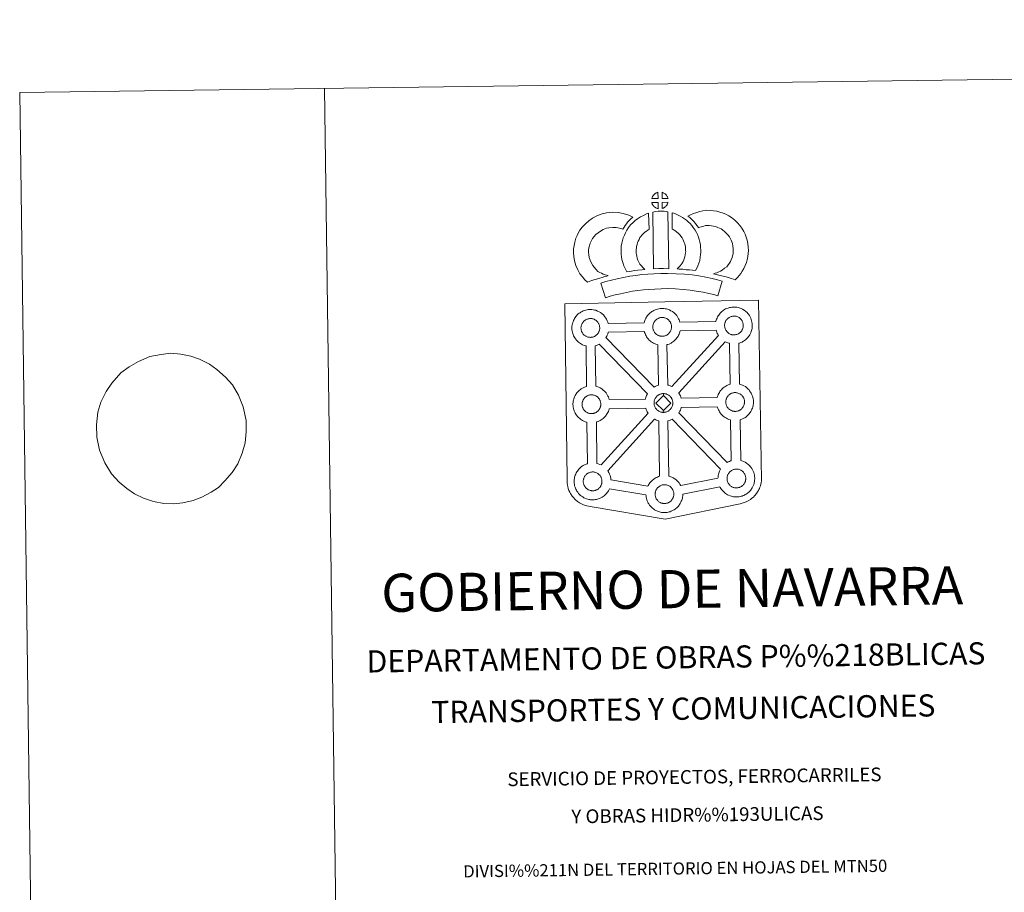
# Model space of a CAD drawing. Units: metres. Extents: x 588890 to 593385, y 4774886 to 4777915.
# Drawn here: x 588890 to 589697, y 4777200 to 4777915 of the extents above; entities that cross this region are included whole.
import ezdxf
from ezdxf.enums import TextEntityAlignment as Align

# ---------------------------------------------------------------- set-up
doc = ezdxf.new("R2010")
doc.units = ezdxf.units.M
doc.header["$MEASUREMENT"] = 0
doc.layers.add('Nivel 63', color=7, linetype='Continuous', lineweight=0)
doc.styles.add('Style-arial', font='arial.shx', dxfattribs={"bigfont": 'arialbig.shx'})

msp = doc.modelspace()

# ---------------------------------------------------------------- linework, layer by layer
at = {"layer": 'Nivel 63', "color": 7, "linetype": 'Continuous', "lineweight": 0}
msp.add_line((589140.3, 4777859.06), (589180.12, 4774889.34), dxfattribs=at)
at = {"layer": 'Nivel 63', "color": 250, "linetype": 'Continuous', "lineweight": 0}
msp.add_line((588979.99, 4777631.05), (588973.34, 4777626.03), dxfattribs=at)
at = {"layer": 'Nivel 63', "color": 7, "linetype": 'Continuous', "lineweight": 13, "flags": 128}
for points in [[(589413.66, 4777769.01), (589408.38, 4777768.87), (589408.56, 4777769.34), (589408.68, 4777769.75), (589408.85, 4777770.16), (589409.04, 4777770.55), (589409.26, 4777770.93), (589409.5, 4777771.29), (589409.74, 4777771.64), (589410.04, 4777772), (589410.32, 4777772.3), (589410.61, 4777772.58), (589410.91, 4777772.81), (589411.26, 4777773.05), (589411.62, 4777773.28), (589412.08, 4777773.54), (589412.47, 4777773.72), (589412.98, 4777773.9), (589413.46, 4777774.05), (589413.52, 4777774.06)], [(589421.73, 4777769), (589416.95, 4777769.07), (589416.83, 4777774.12), (589417.84, 4777773.69), (589418.4, 4777773.41), (589418.98, 4777773.07), (589419.5, 4777772.67), (589419.9, 4777772.31), (589420.23, 4777771.92), (589420.51, 4777771.57), (589420.86, 4777771.11), (589421.07, 4777770.74), (589421.22, 4777770.43), (589421.37, 4777770.08), (589421.57, 4777769.58), (589421.69, 4777769.15)], [(589413.77, 4777760.59), (589413.54, 4777760.62), (589413.17, 4777760.71), (589412.72, 4777760.85), (589412.17, 4777761.07), (589411.76, 4777761.28), (589411.35, 4777761.52), (589410.92, 4777761.82), (589410.58, 4777762.09), (589410.24, 4777762.41), (589409.83, 4777762.83), (589409.44, 4777763.33), (589409.23, 4777763.64), (589409.05, 4777763.97), (589408.82, 4777764.41), (589408.63, 4777764.86), (589408.49, 4777765.24), (589408.4, 4777765.71), (589413.65, 4777765.75)], [(589416.97, 4777760.67), (589416.91, 4777765.81), (589421.69, 4777765.99), (589421.66, 4777765.89), (589421.57, 4777765.42), (589421.46, 4777765.1), (589421.29, 4777764.67), (589421.12, 4777764.28), (589420.91, 4777763.88), (589420.67, 4777763.54), (589420.45, 4777763.21), (589420.18, 4777762.87), (589419.84, 4777762.51), (589419.53, 4777762.2), (589419.23, 4777761.94), (589418.94, 4777761.7), (589418.65, 4777761.51), (589418.33, 4777761.34), (589418, 4777761.16), (589417.6, 4777760.97)], [(589364.34, 4777709.21), (589365.92, 4777708.31), (589367.32, 4777707.67), (589368.64, 4777707.03), (589370.28, 4777706.37), (589372.79, 4777705.76), (589371.59, 4777705.39), (589370, 4777704.98), (589367.83, 4777704.27), (589365.83, 4777703.7), (589363.05, 4777702.84), (589360.84, 4777702.21), (589358.44, 4777701.38), (589355.61, 4777700.4), (589353.67, 4777702.33), (589351.54, 4777704.78), (589349.56, 4777707.35), (589347.92, 4777710.39), (589346.27, 4777713.94), (589345.06, 4777717.76), (589344.44, 4777721.4), (589344.19, 4777724.46), (589344.27, 4777727.59), (589344.69, 4777730.53), (589345.25, 4777733.27), (589346.2, 4777736.56), (589347.18, 4777738.77), (589348.43, 4777741.16), (589349.49, 4777743.01), (589351.34, 4777745.51), (589354, 4777748.33), (589356.71, 4777750.74), (589359.87, 4777752.9), (589363.49, 4777754.83), (589367.73, 4777756.42), (589371.41, 4777757.28), (589376.34, 4777757.67), (589380.77, 4777757.5), (589385.08, 4777756.65), (589389.6, 4777755.3), (589392.82, 4777753.72), (589391.24, 4777752.31), (589389.72, 4777750.73), (589388.65, 4777749.57), (589387.62, 4777748.2), (589386.58, 4777746.93), (589385.66, 4777745.49), (589384.7, 4777743.82), (589382.08, 4777744.61), (589379.31, 4777745.15), (589376.61, 4777745.26), (589373.3, 4777744.99), (589371.32, 4777744.54), (589368.63, 4777743.52), (589366.29, 4777742.27), (589364.35, 4777740.94), (589362.65, 4777739.43), (589360.87, 4777737.56), (589359.88, 4777736.19), (589359.3, 4777735.19), (589358.36, 4777733.39), (589357.88, 4777732.3), (589357.29, 4777730.29), (589356.91, 4777728.42), (589356.64, 4777726.58), (589356.6, 4777724.81), (589356.76, 4777722.96), (589357.14, 4777720.68), (589357.85, 4777718.43), (589359.01, 4777715.95), (589360, 4777714.11), (589361.14, 4777712.63), (589362.72, 4777710.82)], [(589398.76, 4777715.1), (589400, 4777713.69), (589401.18, 4777712.39), (589402.8, 4777710.83), (589400.15, 4777710.57), (589397.12, 4777710.2), (589394.4, 4777709.86), (589391.93, 4777709.44), (589389.89, 4777709.19), (589387.98, 4777708.95), (589387.46, 4777709.88), (589386.65, 4777711.53), (589385.56, 4777713.83), (589384.63, 4777716.45), (589384, 4777718.89), (589383.55, 4777721.25), (589383.32, 4777723.29), (589383.21, 4777725.4), (589383.27, 4777727.9), (589383.47, 4777729.95), (589383.82, 4777732.29), (589384.43, 4777734.54), (589385.1, 4777736.84), (589385.94, 4777738.94), (589386.8, 4777740.77), (589387.95, 4777743.13), (589389.41, 4777745.27), (589391.06, 4777747.27), (589393.05, 4777749.27), (589394.89, 4777750.96), (589396.85, 4777752.38), (589399.18, 4777754.02), (589401.61, 4777755.17), (589404.04, 4777756.37), (589405.85, 4777756.86), (589406.23, 4777743.64), (589405.46, 4777743.27), (589404.06, 4777742.28), (589402.72, 4777741.32), (589401.63, 4777740.33), (589400.27, 4777738.95), (589399.35, 4777737.83), (589398.69, 4777736.88), (589397.97, 4777735.4), (589397.31, 4777734), (589396.83, 4777732.8), (589396.36, 4777731.17), (589395.97, 4777729.75), (589395.78, 4777728.44), (589395.66, 4777727.16), (589395.62, 4777725.57), (589395.69, 4777724.28), (589395.82, 4777723.12), (589396.1, 4777721.61), (589396.49, 4777720.07), (589397.03, 4777718.57), (589397.81, 4777716.92), (589398.4, 4777715.71)], [(589409.17, 4777757.86), (589410.51, 4777758.17), (589411.87, 4777758.4), (589413.68, 4777758.57), (589415.1, 4777758.63), (589416.73, 4777758.63), (589418.5, 4777758.52), (589420.25, 4777758.32), (589421.62, 4777758.03), (589422.32, 4777711.45), (589417.96, 4777711.51), (589414.2, 4777711.49), (589409.96, 4777711.32)], [(589444.22, 4777710.07), (589441.67, 4777710.16), (589439.33, 4777710.43), (589436.6, 4777710.64), (589433.8, 4777710.93), (589430.88, 4777711.11), (589429.28, 4777711.39), (589429.76, 4777711.89), (589430.59, 4777712.73), (589431.56, 4777713.89), (589432.42, 4777714.9), (589433.31, 4777716.09), (589434.13, 4777717.46), (589434.7, 4777718.76), (589435.33, 4777720.27), (589435.59, 4777721.15), (589435.86, 4777722.68), (589436.12, 4777724.56), (589436.23, 4777725.44), (589436.2, 4777726.19), (589436.1, 4777727.85), (589435.94, 4777729.61), (589435.79, 4777730.56), (589435.45, 4777731.83), (589435.08, 4777732.91), (589434.5, 4777734.3), (589433.87, 4777735.62), (589433.32, 4777736.68), (589432.36, 4777738.05), (589431.82, 4777738.81), (589430.9, 4777739.72), (589429.85, 4777740.82), (589429.36, 4777741.23), (589428.1, 4777742.1), (589426.73, 4777743.09), (589425.93, 4777743.56), (589425.21, 4777743.91), (589425.04, 4777757.21), (589426.41, 4777756.87), (589428.3, 4777756.15), (589430.14, 4777755.3), (589431.77, 4777754.52), (589433.56, 4777753.46), (589435.23, 4777752.24), (589436.88, 4777751.12), (589438.38, 4777749.83), (589439.76, 4777748.4), (589441.27, 4777746.88), (589442.46, 4777745.24), (589443.96, 4777743.09), (589444.98, 4777741.12), (589445.82, 4777739.35), (589446.68, 4777737.31), (589447.31, 4777735.44), (589447.91, 4777733.23), (589448.26, 4777731.2), (589448.47, 4777728.77), (589448.6, 4777726.74), (589448.64, 4777724.89), (589448.42, 4777722.99), (589448.12, 4777720.77), (589447.68, 4777718.25), (589447.01, 4777716.06), (589446.1, 4777713.89), (589445.26, 4777711.97)], [(589476.75, 4777702.39), (589475.39, 4777702.87), (589473.58, 4777703.43), (589471.27, 4777704.11), (589468.24, 4777704.96), (589465.7, 4777705.59), (589463.29, 4777706.18), (589461.28, 4777706.65), (589459.14, 4777707.3), (589460.47, 4777707.66), (589461.88, 4777708.16), (589463.35, 4777708.76), (589464.77, 4777709.48), (589466.02, 4777710.31), (589468.1, 4777711.75), (589469.85, 4777713.07), (589470.54, 4777713.73), (589471.14, 4777714.56), (589472.12, 4777716.06), (589472.91, 4777717.42), (589473.52, 4777718.74), (589474.21, 4777720.56), (589474.68, 4777722.09), (589475.03, 4777723.49), (589475.16, 4777724.72), (589475.24, 4777726.39), (589475.19, 4777727.97), (589474.87, 4777729.97), (589474.47, 4777732.19), (589474.13, 4777733.43), (589473.58, 4777734.81), (589473.01, 4777736.03), (589472.04, 4777737.62), (589471.06, 4777738.91), (589469.79, 4777740.37), (589468.33, 4777741.78), (589466.41, 4777743.32), (589465.35, 4777744.06), (589463.98, 4777744.75), (589462.65, 4777745.31), (589460.65, 4777745.94), (589459.06, 4777746.4), (589457.51, 4777746.63), (589455.43, 4777746.8), (589453.77, 4777746.86), (589452.56, 4777746.71), (589450.99, 4777746.34), (589449.03, 4777745.81), (589447.08, 4777745.08), (589446.94, 4777745.03), (589445.38, 4777746.96), (589444.16, 4777748.6), (589442.76, 4777750.13), (589441.2, 4777751.75), (589439.58, 4777753.3), (589438.06, 4777754.58), (589440.25, 4777755.71), (589442.63, 4777756.65), (589445.25, 4777757.63), (589447.94, 4777758.36), (589450.37, 4777758.93), (589453.27, 4777759.28), (589456.15, 4777759.17), (589458.95, 4777758.95), (589461.7, 4777758.54), (589464.24, 4777757.81), (589466.96, 4777756.95), (589469.16, 4777756.01), (589471.68, 4777754.75), (589473.82, 4777753.27), (589476.55, 4777751.08), (589478.79, 4777748.9), (589480.68, 4777746.75), (589482.29, 4777744.62), (589483.95, 4777741.9), (589484.95, 4777739.76), (589485.92, 4777737.35), (589486.57, 4777734.91), (589487.1, 4777732.08), (589487.56, 4777729.12), (589487.64, 4777726.27), (589487.53, 4777723.8), (589487.26, 4777721.31), (589486.62, 4777718.76), (589485.95, 4777716.55), (589484.96, 4777713.94), (589483.92, 4777711.67), (589482.64, 4777709.53), (589481.41, 4777707.64), (589480.12, 4777705.77), (589478.65, 4777704.27)], [(589466.1, 4777701.35), (589462.66, 4777689.28), (589459.3, 4777690.23), (589455.29, 4777691.16), (589450.44, 4777692.09), (589444.93, 4777693.08), (589439.92, 4777693.85), (589434.27, 4777694.37), (589427.75, 4777694.84), (589421.15, 4777695.09), (589416.25, 4777695.02), (589410.82, 4777694.73), (589406.13, 4777694.52), (589401.73, 4777694.14), (589396.98, 4777693.54), (589392.57, 4777692.94), (589387.64, 4777691.99), (589382.78, 4777690.96), (589378.39, 4777689.95), (589374.27, 4777688.89), (589370.36, 4777687.7), (589366.67, 4777699.71), (589370.89, 4777700.99), (589375.43, 4777702.15), (589380.08, 4777703.23), (589385.15, 4777704.29), (589390.52, 4777705.35), (589395.36, 4777706), (589400.41, 4777706.64), (589405.3, 4777707.06), (589410.21, 4777707.28), (589415.84, 4777707.58), (589421.3, 4777707.64), (589428.43, 4777707.37), (589435.31, 4777706.89), (589441.44, 4777706.31), (589446.99, 4777705.46), (589452.74, 4777704.44), (589457.89, 4777703.43), (589462.41, 4777702.41)], [(589417.22, 4777656.06), (589417, 4777656.06), (589416.38, 4777656.08), (589416.05, 4777656.12), (589415.73, 4777656.16), (589415.32, 4777656.22), (589414.91, 4777656.33), (589414.39, 4777656.48), (589413.78, 4777656.74), (589413.33, 4777656.97), (589412.87, 4777657.23), (589412.39, 4777657.56), (589412, 4777657.87), (589411.6, 4777658.24), (589411.15, 4777658.72), (589410.73, 4777659.25), (589410.47, 4777659.63), (589410.26, 4777659.99), (589410.02, 4777660.47), (589409.8, 4777660.98), (589409.65, 4777661.41), (589409.5, 4777661.97), (589409.38, 4777662.55), (589409.31, 4777663.09), (589409.27, 4777663.59), (589409.29, 4777664.09), (589409.33, 4777664.55), (589409.38, 4777664.98), (589409.48, 4777665.45), (589409.62, 4777665.97), (589409.77, 4777666.4), (589409.95, 4777666.86), (589410.17, 4777667.32), (589410.41, 4777667.74), (589410.68, 4777668.15), (589410.94, 4777668.53), (589411.29, 4777668.93), (589411.59, 4777669.27), (589411.94, 4777669.6), (589412.29, 4777669.87), (589412.66, 4777670.12), (589413.06, 4777670.39), (589413.56, 4777670.66), (589414.03, 4777670.87), (589414.58, 4777671.07), (589415.12, 4777671.23), (589415.67, 4777671.35), (589416.18, 4777671.43), (589416.68, 4777671.47), (589417.07, 4777671.49), (589417.59, 4777671.45), (589418.18, 4777671.39), (589418.73, 4777671.26), (589419.22, 4777671.13), (589420.04, 4777670.83), (589420.66, 4777670.52), (589421.31, 4777670.16), (589421.92, 4777669.7), (589422.38, 4777669.27), (589422.74, 4777668.84), (589423.04, 4777668.47), (589423.44, 4777667.93), (589423.67, 4777667.5), (589423.83, 4777667.17), (589424.02, 4777666.79), (589424.23, 4777666.23), (589424.38, 4777665.73), (589424.51, 4777665.18), (589424.58, 4777664.6), (589424.61, 4777664.05), (589424.62, 4777663.57), (589424.6, 4777663.05), (589424.54, 4777662.59), (589424.44, 4777662.13), (589424.33, 4777661.62), (589424.21, 4777661.25), (589424.03, 4777660.76), (589423.83, 4777660.34), (589423.59, 4777659.87), (589423.32, 4777659.48), (589423.08, 4777659.14), (589422.78, 4777658.75), (589422.4, 4777658.35), (589422.06, 4777658.01), (589421.73, 4777657.71), (589421.38, 4777657.45), (589421.04, 4777657.21), (589420.7, 4777657.02), (589420.34, 4777656.83), (589419.87, 4777656.61), (589419.42, 4777656.46), (589419, 4777656.34), (589418.56, 4777656.23), (589418.08, 4777656.14), (589417.6, 4777656.08)], [(589476.02, 4777657.22), (589475.82, 4777657.21), (589475.18, 4777657.24), (589474.86, 4777657.27), (589474.53, 4777657.32), (589474.13, 4777657.38), (589473.72, 4777657.49), (589473.19, 4777657.64), (589472.59, 4777657.9), (589472.13, 4777658.13), (589471.67, 4777658.39), (589471.2, 4777658.72), (589470.8, 4777659.03), (589470.41, 4777659.39), (589469.95, 4777659.87), (589469.54, 4777660.41), (589469.28, 4777660.78), (589469.08, 4777661.15), (589468.83, 4777661.63), (589468.6, 4777662.14), (589468.45, 4777662.57), (589468.29, 4777663.13), (589468.18, 4777663.71), (589468.11, 4777664.25), (589468.07, 4777664.76), (589468.1, 4777665.25), (589468.13, 4777665.71), (589468.19, 4777666.14), (589468.28, 4777666.62), (589468.43, 4777667.13), (589468.58, 4777667.56), (589468.76, 4777668.02), (589468.97, 4777668.48), (589469.22, 4777668.9), (589469.48, 4777669.3), (589469.75, 4777669.68), (589470.09, 4777670.09), (589470.41, 4777670.42), (589470.74, 4777670.75), (589471.09, 4777671.02), (589471.46, 4777671.28), (589471.87, 4777671.54), (589472.38, 4777671.82), (589472.84, 4777672.03), (589473.39, 4777672.23), (589473.92, 4777672.39), (589474.48, 4777672.52), (589474.98, 4777672.59), (589475.48, 4777672.63), (589475.87, 4777672.65), (589476.39, 4777672.61), (589476.99, 4777672.54), (589477.54, 4777672.41), (589478.03, 4777672.29), (589478.83, 4777671.99), (589479.47, 4777671.68), (589480.11, 4777671.32), (589480.72, 4777670.86), (589481.18, 4777670.43), (589481.54, 4777670), (589481.85, 4777669.62), (589482.24, 4777669.09), (589482.47, 4777668.66), (589482.65, 4777668.34), (589482.82, 4777667.95), (589483.04, 4777667.39), (589483.19, 4777666.9), (589483.32, 4777666.34), (589483.38, 4777665.77), (589483.42, 4777665.22), (589483.43, 4777664.73), (589483.4, 4777664.21), (589483.34, 4777663.74), (589483.24, 4777663.29), (589483.13, 4777662.78), (589483.02, 4777662.41), (589482.84, 4777661.92), (589482.63, 4777661.49), (589482.39, 4777661.03), (589482.12, 4777660.65), (589481.89, 4777660.31), (589481.58, 4777659.91), (589481.2, 4777659.5), (589480.87, 4777659.17), (589480.53, 4777658.86), (589480.19, 4777658.61), (589479.84, 4777658.37), (589479.5, 4777658.19), (589479.15, 4777657.99), (589478.67, 4777657.77), (589478.22, 4777657.62), (589477.8, 4777657.5), (589477.37, 4777657.39), (589476.88, 4777657.29), (589476.4, 4777657.25)], [(589358.36, 4777655.19), (589358.13, 4777655.19), (589357.51, 4777655.21), (589357.19, 4777655.25), (589356.86, 4777655.29), (589356.45, 4777655.36), (589356.04, 4777655.46), (589355.52, 4777655.61), (589354.92, 4777655.87), (589354.46, 4777656.09), (589353.99, 4777656.37), (589353.52, 4777656.69), (589353.12, 4777657), (589352.73, 4777657.36), (589352.28, 4777657.85), (589351.85, 4777658.38), (589351.6, 4777658.76), (589351.4, 4777659.13), (589351.15, 4777659.6), (589350.92, 4777660.11), (589350.78, 4777660.54), (589350.61, 4777661.1), (589350.5, 4777661.68), (589350.44, 4777662.22), (589350.39, 4777662.73), (589350.41, 4777663.22), (589350.45, 4777663.69), (589350.5, 4777664.11), (589350.6, 4777664.59), (589350.76, 4777665.1), (589350.9, 4777665.52), (589351.08, 4777665.99), (589351.29, 4777666.45), (589351.54, 4777666.87), (589351.8, 4777667.27), (589352.07, 4777667.66), (589352.41, 4777668.06), (589352.72, 4777668.4), (589353.06, 4777668.73), (589353.42, 4777669), (589353.79, 4777669.25), (589354.19, 4777669.51), (589354.69, 4777669.79), (589355.15, 4777670), (589355.71, 4777670.2), (589356.25, 4777670.37), (589356.8, 4777670.48), (589357.32, 4777670.57), (589357.81, 4777670.61), (589358.19, 4777670.62), (589358.72, 4777670.59), (589359.31, 4777670.51), (589359.86, 4777670.39), (589360.34, 4777670.26), (589361.16, 4777669.97), (589361.79, 4777669.65), (589362.44, 4777669.29), (589363.05, 4777668.83), (589363.5, 4777668.4), (589363.87, 4777667.97), (589364.18, 4777667.59), (589364.56, 4777667.05), (589364.8, 4777666.64), (589364.96, 4777666.3), (589365.14, 4777665.92), (589365.36, 4777665.36), (589365.5, 4777664.87), (589365.64, 4777664.32), (589365.7, 4777663.74), (589365.74, 4777663.19), (589365.75, 4777662.7), (589365.73, 4777662.19), (589365.67, 4777661.72), (589365.57, 4777661.27), (589365.46, 4777660.75), (589365.34, 4777660.38), (589365.15, 4777659.9), (589364.95, 4777659.47), (589364.71, 4777659.01), (589364.45, 4777658.61), (589364.21, 4777658.28), (589363.92, 4777657.88), (589363.53, 4777657.47), (589363.19, 4777657.14), (589362.85, 4777656.85), (589362.51, 4777656.57), (589362.17, 4777656.35), (589361.83, 4777656.16), (589361.47, 4777655.97), (589361, 4777655.74), (589360.55, 4777655.59), (589360.13, 4777655.47), (589359.69, 4777655.36), (589359.21, 4777655.27), (589358.73, 4777655.22)], [(589413.81, 4777615.94), (589413.23, 4777615.75), (589412.25, 4777615.41), (589411.23, 4777614.94), (589410.29, 4777614.41), (589370.88, 4777654.95), (589371.07, 4777655.21), (589371.59, 4777656.24), (589371.95, 4777657), (589372.32, 4777657.95), (589372.6, 4777658.87), (589372.72, 4777659.38), (589402.38, 4777659.87), (589402.59, 4777659.16), (589402.88, 4777658.31), (589403.31, 4777657.3), (589403.73, 4777656.5), (589404.17, 4777655.71), (589404.76, 4777654.86), (589405.52, 4777653.89), (589406.37, 4777652.99), (589407.16, 4777652.26), (589407.99, 4777651.61), (589408.89, 4777650.99), (589409.81, 4777650.46), (589410.65, 4777650.03), (589411.86, 4777649.51), (589412.96, 4777649.19), (589413.29, 4777649.11)], [(589424.85, 4777614.88), (589423.96, 4777615.31), (589422.45, 4777615.87), (589421.48, 4777616.11), (589420.83, 4777649.17), (589420.9, 4777649.2), (589421.6, 4777649.4), (589422.6, 4777649.73), (589423.67, 4777650.23), (589424.23, 4777650.54), (589424.9, 4777650.91), (589425.72, 4777651.46), (589426.43, 4777652.01), (589427.12, 4777652.61), (589427.67, 4777653.17), (589428.44, 4777653.98), (589429.06, 4777654.82), (589429.39, 4777655.28), (589429.95, 4777656.07), (589430.46, 4777657.1), (589430.82, 4777657.87), (589431.19, 4777658.82), (589431.48, 4777659.74), (589431.62, 4777660.39), (589461.15, 4777661.11), (589461.39, 4777660.31), (589461.69, 4777659.46), (589462.11, 4777658.46), (589462.54, 4777657.66), (589462.97, 4777656.87), (589463.1, 4777656.7)], [(589404.94, 4777608.99), (589404.63, 4777608.48), (589404.16, 4777607.48), (589403.81, 4777606.59), (589403.57, 4777605.85), (589403.28, 4777604.86), (589403.24, 4777604.66), (589373.53, 4777604.27), (589373.25, 4777605.25), (589372.83, 4777606.32), (589372.5, 4777607.04), (589372.22, 4777607.6), (589371.7, 4777608.54), (589370.91, 4777609.63), (589370.41, 4777610.24), (589369.74, 4777611.02), (589368.7, 4777612), (589367.38, 4777613), (589366.12, 4777613.7), (589364.95, 4777614.29), (589363.43, 4777614.84), (589362.63, 4777615.05), (589362.14, 4777648.36), (589362.73, 4777648.53), (589363.72, 4777648.87), (589364.79, 4777649.37), (589365.37, 4777649.67), (589365.38, 4777649.68)], [(589472.72, 4777616.78), (589472, 4777616.56), (589471.02, 4777616.21), (589470.01, 4777615.75), (589469.03, 4777615.2), (589468.31, 4777614.75), (589467.7, 4777614.32), (589466.91, 4777613.72), (589466.08, 4777612.92), (589465.49, 4777612.28), (589464.84, 4777611.5), (589464.32, 4777610.74), (589463.9, 4777610.11), (589463.4, 4777609.29), (589462.93, 4777608.27), (589462.58, 4777607.39), (589462.33, 4777606.66), (589462.08, 4777605.77), (589432.52, 4777605.4), (589432.26, 4777606.28), (589431.84, 4777607.35), (589431.51, 4777608.07), (589431.23, 4777608.63), (589430.71, 4777609.56), (589430.58, 4777609.76), (589468.7, 4777651.57), (589469.46, 4777651.2), (589470.67, 4777650.67), (589471.77, 4777650.35), (589472.16, 4777650.26)], [(589359.24, 4777592.68), (589359.02, 4777592.67), (589358.4, 4777592.7), (589358.06, 4777592.73), (589357.74, 4777592.77), (589357.34, 4777592.85), (589356.92, 4777592.95), (589356.4, 4777593.09), (589355.79, 4777593.36), (589355.34, 4777593.59), (589354.87, 4777593.85), (589354.4, 4777594.17), (589354.01, 4777594.49), (589353.61, 4777594.85), (589353.16, 4777595.32), (589352.75, 4777595.87), (589352.48, 4777596.24), (589352.27, 4777596.61), (589352.03, 4777597.08), (589351.81, 4777597.6), (589351.66, 4777598.02), (589351.5, 4777598.59), (589351.38, 4777599.16), (589351.31, 4777599.71), (589351.28, 4777600.22), (589351.3, 4777600.71), (589351.33, 4777601.17), (589351.4, 4777601.59), (589351.48, 4777602.07), (589351.63, 4777602.58), (589351.79, 4777603.01), (589351.96, 4777603.48), (589352.17, 4777603.93), (589352.42, 4777604.35), (589352.69, 4777604.76), (589352.96, 4777605.13), (589353.29, 4777605.54), (589353.61, 4777605.89), (589353.94, 4777606.21), (589354.3, 4777606.47), (589354.66, 4777606.74), (589355.07, 4777606.99), (589355.58, 4777607.28), (589356.04, 4777607.49), (589356.59, 4777607.68), (589357.13, 4777607.85), (589357.68, 4777607.97), (589358.2, 4777608.05), (589358.69, 4777608.09), (589359.07, 4777608.1), (589359.59, 4777608.07), (589360.19, 4777607.99), (589360.74, 4777607.88), (589361.22, 4777607.75), (589362.04, 4777607.45), (589362.68, 4777607.14), (589363.32, 4777606.78), (589363.93, 4777606.32), (589364.39, 4777605.89), (589364.75, 4777605.45), (589365.06, 4777605.09), (589365.44, 4777604.55), (589365.68, 4777604.12), (589365.85, 4777603.79), (589366.03, 4777603.4), (589366.24, 4777602.84), (589366.39, 4777602.35), (589366.52, 4777601.79), (589366.58, 4777601.22), (589366.63, 4777600.67), (589366.63, 4777600.18), (589366.61, 4777599.68), (589366.55, 4777599.2), (589366.45, 4777598.75), (589366.34, 4777598.23), (589366.22, 4777597.86), (589366.03, 4777597.38), (589365.84, 4777596.95), (589365.6, 4777596.49), (589365.33, 4777596.1), (589365.1, 4777595.77), (589364.8, 4777595.36), (589364.41, 4777594.96), (589364.08, 4777594.62), (589363.73, 4777594.32), (589363.4, 4777594.06), (589363.05, 4777593.82), (589362.71, 4777593.64), (589362.34, 4777593.45), (589361.88, 4777593.23), (589361.43, 4777593.08), (589361.01, 4777592.95), (589360.57, 4777592.85), (589360.09, 4777592.75), (589359.61, 4777592.71)], [(589417.94, 4777607.53), (589411.79, 4777601.27), (589418.02, 4777595.12), (589418.25, 4777593.71), (589418.03, 4777593.69), (589417.4, 4777593.72), (589417.08, 4777593.76), (589416.75, 4777593.81), (589416.35, 4777593.87), (589415.93, 4777593.97), (589415.42, 4777594.12), (589414.8, 4777594.38), (589414.34, 4777594.61), (589413.89, 4777594.88), (589413.41, 4777595.21), (589413.02, 4777595.51), (589412.62, 4777595.88), (589412.17, 4777596.36), (589411.75, 4777596.91), (589411.49, 4777597.27), (589411.28, 4777597.63), (589411.04, 4777598.13), (589410.82, 4777598.63), (589410.67, 4777599.06), (589410.51, 4777599.61), (589410.39, 4777600.19), (589410.33, 4777600.75), (589410.3, 4777601.25), (589410.32, 4777601.74), (589410.34, 4777602.2), (589410.41, 4777602.62), (589410.5, 4777603.1), (589410.64, 4777603.62), (589410.79, 4777604.05), (589410.97, 4777604.51), (589411.18, 4777604.97), (589411.44, 4777605.39), (589411.69, 4777605.79), (589411.97, 4777606.17), (589412.31, 4777606.57), (589412.62, 4777606.92), (589412.96, 4777607.25), (589413.31, 4777607.5), (589413.68, 4777607.77), (589414.08, 4777608.02), (589414.6, 4777608.31), (589415.05, 4777608.52), (589415.6, 4777608.71), (589416.14, 4777608.89), (589416.7, 4777609), (589417.21, 4777609.09), (589417.71, 4777609.12), (589418.09, 4777609.14)], [(589418.25, 4777593.71), (589418.02, 4777595.12), (589424.14, 4777601.34), (589417.94, 4777607.53), (589418.09, 4777609.14), (589418.61, 4777609.1), (589419.2, 4777609.02), (589419.75, 4777608.91), (589420.24, 4777608.78), (589421.06, 4777608.48), (589421.69, 4777608.17), (589422.34, 4777607.8), (589422.94, 4777607.34), (589423.4, 4777606.91), (589423.76, 4777606.48), (589424.07, 4777606.11), (589424.46, 4777605.58), (589424.69, 4777605.14), (589424.87, 4777604.82), (589425.04, 4777604.44), (589425.26, 4777603.88), (589425.4, 4777603.38), (589425.54, 4777602.84), (589425.6, 4777602.25), (589425.64, 4777601.7), (589425.65, 4777601.21), (589425.62, 4777600.71), (589425.56, 4777600.23), (589425.46, 4777599.78), (589425.35, 4777599.27), (589425.24, 4777598.89), (589425.05, 4777598.41), (589424.85, 4777597.99), (589424.61, 4777597.52), (589424.35, 4777597.13), (589424.1, 4777596.79), (589423.8, 4777596.39), (589423.42, 4777595.98), (589423.08, 4777595.66), (589422.75, 4777595.35), (589422.41, 4777595.1), (589422.06, 4777594.86), (589421.73, 4777594.67), (589421.36, 4777594.48), (589420.89, 4777594.25), (589420.45, 4777594.1), (589420.03, 4777593.99), (589419.58, 4777593.88), (589419.11, 4777593.78), (589418.62, 4777593.74)], [(589477.02, 4777594.51), (589476.8, 4777594.51), (589476.18, 4777594.53), (589475.85, 4777594.56), (589475.52, 4777594.61), (589475.11, 4777594.68), (589474.71, 4777594.78), (589474.19, 4777594.93), (589473.58, 4777595.19), (589473.12, 4777595.41), (589472.66, 4777595.69), (589472.18, 4777596.01), (589471.8, 4777596.32), (589471.4, 4777596.68), (589470.95, 4777597.16), (589470.53, 4777597.71), (589470.26, 4777598.07), (589470.06, 4777598.44), (589469.81, 4777598.92), (589469.59, 4777599.43), (589469.44, 4777599.85), (589469.28, 4777600.42), (589469.17, 4777601), (589469.1, 4777601.55), (589469.06, 4777602.05), (589469.08, 4777602.54), (589469.12, 4777603), (589469.18, 4777603.43), (589469.27, 4777603.91), (589469.41, 4777604.41), (589469.56, 4777604.85), (589469.75, 4777605.32), (589469.97, 4777605.77), (589470.21, 4777606.19), (589470.47, 4777606.6), (589470.74, 4777606.97), (589471.08, 4777607.38), (589471.39, 4777607.72), (589471.73, 4777608.04), (589472.08, 4777608.31), (589472.46, 4777608.58), (589472.86, 4777608.83), (589473.35, 4777609.11), (589473.82, 4777609.32), (589474.37, 4777609.52), (589474.91, 4777609.69), (589475.47, 4777609.81), (589475.98, 4777609.89), (589476.48, 4777609.92), (589476.86, 4777609.95), (589477.38, 4777609.91), (589477.97, 4777609.83), (589478.53, 4777609.7), (589479.01, 4777609.58), (589479.83, 4777609.28), (589480.46, 4777608.97), (589481.11, 4777608.62), (589481.71, 4777608.15), (589482.17, 4777607.71), (589482.54, 4777607.29), (589482.84, 4777606.92), (589483.23, 4777606.39), (589483.46, 4777605.96), (589483.63, 4777605.62), (589483.81, 4777605.24), (589484.03, 4777604.68), (589484.17, 4777604.19), (589484.3, 4777603.63), (589484.37, 4777603.05), (589484.41, 4777602.5), (589484.42, 4777602.01), (589484.39, 4777601.5), (589484.33, 4777601.03), (589484.23, 4777600.58), (589484.12, 4777600.08), (589484, 4777599.7), (589483.81, 4777599.22), (589483.62, 4777598.78), (589483.38, 4777598.32), (589483.11, 4777597.94), (589482.87, 4777597.6), (589482.58, 4777597.19), (589482.19, 4777596.8), (589481.85, 4777596.46), (589481.52, 4777596.16), (589481.18, 4777595.9), (589480.84, 4777595.66), (589480.5, 4777595.48), (589480.15, 4777595.28), (589479.66, 4777595.07), (589479.21, 4777594.91), (589478.79, 4777594.79), (589478.35, 4777594.69), (589477.88, 4777594.58), (589477.39, 4777594.53)], [(589366.82, 4777550.62), (589365.92, 4777551.06), (589364.39, 4777551.62), (589363.46, 4777551.87), (589362.99, 4777585.84), (589363.62, 4777586.01), (589364.6, 4777586.35), (589365.67, 4777586.85), (589366.25, 4777587.17), (589366.92, 4777587.53), (589367.73, 4777588.08), (589368.45, 4777588.64), (589369.11, 4777589.23), (589369.69, 4777589.8), (589370.46, 4777590.59), (589371.07, 4777591.44), (589371.4, 4777591.89), (589371.95, 4777592.7), (589372.47, 4777593.72), (589372.84, 4777594.49), (589373.2, 4777595.44), (589373.49, 4777596.36), (589373.56, 4777596.68), (589403.49, 4777597.2), (589403.61, 4777596.81), (589403.9, 4777595.95), (589404.33, 4777594.95), (589404.75, 4777594.14), (589405.18, 4777593.35), (589405.36, 4777593.12)], [(589473.52, 4777554.04), (589473.03, 4777553.88), (589472.04, 4777553.53), (589471.04, 4777553.07), (589470.15, 4777552.58), (589430.72, 4777593.37), (589430.96, 4777593.73), (589431.48, 4777594.74), (589431.85, 4777595.53), (589432.22, 4777596.47), (589432.5, 4777597.38), (589432.58, 4777597.73), (589462.15, 4777598.37), (589462.37, 4777597.61), (589462.67, 4777596.76), (589463.1, 4777595.76), (589463.53, 4777594.95), (589463.96, 4777594.15), (589464.56, 4777593.31), (589465.32, 4777592.34), (589466.16, 4777591.45), (589466.95, 4777590.72), (589467.79, 4777590.06), (589468.68, 4777589.44), (589469.6, 4777588.9), (589470.45, 4777588.49), (589471.66, 4777587.96), (589472.76, 4777587.64), (589473, 4777587.59)], [(589414.89, 4777541.33), (589414.06, 4777541.07), (589413.09, 4777540.73), (589412.07, 4777540.26), (589411.09, 4777539.72), (589410.38, 4777539.25), (589409.77, 4777538.83), (589408.97, 4777538.23), (589408.14, 4777537.43), (589407.56, 4777536.79), (589406.91, 4777536.02), (589406.38, 4777535.26), (589405.96, 4777534.62), (589405.48, 4777533.79), (589405.15, 4777533.12), (589374.94, 4777538.43), (589374.91, 4777538.73), (589374.78, 4777539.9), (589374.49, 4777541.05), (589374.21, 4777542.03), (589373.79, 4777543.11), (589373.46, 4777543.81), (589373.18, 4777544.37), (589372.66, 4777545.33), (589372.35, 4777545.73), (589410.68, 4777588.19), (589410.83, 4777588.1), (589411.68, 4777587.68), (589412.89, 4777587.15), (589413.99, 4777586.84), (589414.29, 4777586.76)], [(589464.81, 4777547.25), (589464.44, 4777546.6), (589463.96, 4777545.6), (589463.61, 4777544.71), (589463.36, 4777543.97), (589463.08, 4777543), (589462.88, 4777541.99), (589462.76, 4777541.12), (589462.71, 4777540.31), (589462.68, 4777539.82), (589432.2, 4777533.67), (589432.06, 4777533.95), (589431.54, 4777534.88), (589430.76, 4777535.98), (589430.26, 4777536.59), (589429.59, 4777537.37), (589428.55, 4777538.34), (589427.23, 4777539.33), (589425.98, 4777540.05), (589424.8, 4777540.63), (589423.28, 4777541.19), (589422.39, 4777541.43), (589421.61, 4777586.77), (589421.92, 4777586.85), (589422.62, 4777587.06), (589423.62, 4777587.38), (589424.69, 4777587.88), (589425.03, 4777588.06)], [(589360.2, 4777529.46), (589359.98, 4777529.45), (589359.35, 4777529.47), (589359.02, 4777529.51), (589358.69, 4777529.56), (589358.3, 4777529.62), (589357.88, 4777529.73), (589357.36, 4777529.87), (589356.76, 4777530.13), (589356.29, 4777530.35), (589355.84, 4777530.64), (589355.36, 4777530.96), (589354.97, 4777531.26), (589354.58, 4777531.63), (589354.13, 4777532.1), (589353.7, 4777532.65), (589353.45, 4777533.01), (589353.24, 4777533.39), (589352.99, 4777533.87), (589352.78, 4777534.37), (589352.62, 4777534.8), (589352.45, 4777535.37), (589352.35, 4777535.95), (589352.28, 4777536.5), (589352.25, 4777537), (589352.26, 4777537.49), (589352.3, 4777537.95), (589352.35, 4777538.37), (589352.45, 4777538.85), (589352.6, 4777539.36), (589352.74, 4777539.79), (589352.93, 4777540.26), (589353.14, 4777540.72), (589353.39, 4777541.13), (589353.65, 4777541.53), (589353.91, 4777541.92), (589354.26, 4777542.32), (589354.56, 4777542.66), (589354.91, 4777543), (589355.26, 4777543.25), (589355.63, 4777543.52), (589356.04, 4777543.77), (589356.54, 4777544.06), (589357, 4777544.27), (589357.55, 4777544.47), (589358.08, 4777544.63), (589358.64, 4777544.75), (589359.15, 4777544.83), (589359.65, 4777544.86), (589360.03, 4777544.88), (589360.56, 4777544.86), (589361.15, 4777544.78), (589361.7, 4777544.65), (589362.19, 4777544.53), (589363, 4777544.23), (589363.63, 4777543.92), (589364.29, 4777543.55), (589364.89, 4777543.09), (589365.35, 4777542.65), (589365.72, 4777542.23), (589366.02, 4777541.86), (589366.41, 4777541.33), (589366.63, 4777540.89), (589366.81, 4777540.57), (589366.99, 4777540.19), (589367.21, 4777539.62), (589367.34, 4777539.14), (589367.48, 4777538.58), (589367.54, 4777538), (589367.58, 4777537.44), (589367.59, 4777536.96), (589367.57, 4777536.45), (589367.51, 4777535.97), (589367.41, 4777535.53), (589367.31, 4777535.02), (589367.18, 4777534.64), (589366.99, 4777534.16), (589366.8, 4777533.73), (589366.55, 4777533.27), (589366.29, 4777532.88), (589366.05, 4777532.53), (589365.76, 4777532.14), (589365.37, 4777531.74), (589365.03, 4777531.41), (589364.69, 4777531.11), (589364.35, 4777530.84), (589364.02, 4777530.61), (589363.67, 4777530.42), (589363.31, 4777530.23), (589362.84, 4777530.01), (589362.39, 4777529.85), (589361.97, 4777529.73), (589361.53, 4777529.63), (589361.06, 4777529.53), (589360.57, 4777529.48)], [(589478.05, 4777531.84), (589477.83, 4777531.83), (589477.2, 4777531.85), (589476.88, 4777531.89), (589476.55, 4777531.94), (589476.14, 4777531.99), (589475.73, 4777532.1), (589475.21, 4777532.25), (589474.61, 4777532.51), (589474.16, 4777532.74), (589473.68, 4777533.01), (589473.21, 4777533.33), (589472.81, 4777533.64), (589472.43, 4777534.01), (589471.98, 4777534.48), (589471.55, 4777535.03), (589471.3, 4777535.39), (589471.09, 4777535.76), (589470.84, 4777536.24), (589470.62, 4777536.75), (589470.47, 4777537.19), (589470.3, 4777537.74), (589470.2, 4777538.32), (589470.13, 4777538.87), (589470.1, 4777539.37), (589470.11, 4777539.86), (589470.15, 4777540.33), (589470.2, 4777540.75), (589470.3, 4777541.23), (589470.45, 4777541.74), (589470.6, 4777542.17), (589470.77, 4777542.64), (589470.99, 4777543.1), (589471.24, 4777543.51), (589471.5, 4777543.92), (589471.77, 4777544.29), (589472.11, 4777544.7), (589472.42, 4777545.04), (589472.76, 4777545.37), (589473.11, 4777545.63), (589473.48, 4777545.89), (589473.88, 4777546.15), (589474.39, 4777546.43), (589474.86, 4777546.65), (589475.4, 4777546.84), (589475.93, 4777547.01), (589476.5, 4777547.12), (589477, 4777547.21), (589477.5, 4777547.24), (589477.88, 4777547.27), (589478.4, 4777547.24), (589479, 4777547.15), (589479.55, 4777547.03), (589480.04, 4777546.9), (589480.85, 4777546.6), (589481.49, 4777546.3), (589482.13, 4777545.93), (589482.75, 4777545.47), (589483.2, 4777545.03), (589483.57, 4777544.62), (589483.87, 4777544.23), (589484.26, 4777543.72), (589484.5, 4777543.27), (589484.66, 4777542.95), (589484.84, 4777542.56), (589485.06, 4777542.01), (589485.2, 4777541.51), (589485.33, 4777540.96), (589485.4, 4777540.38), (589485.44, 4777539.82), (589485.44, 4777539.34), (589485.42, 4777538.83), (589485.36, 4777538.35), (589485.26, 4777537.91), (589485.14, 4777537.4), (589485.04, 4777537.03), (589484.84, 4777536.54), (589484.64, 4777536.11), (589484.4, 4777535.65), (589484.14, 4777535.26), (589483.91, 4777534.91), (589483.6, 4777534.52), (589483.22, 4777534.11), (589482.89, 4777533.78), (589482.54, 4777533.48), (589482.2, 4777533.22), (589481.86, 4777532.99), (589481.52, 4777532.8), (589481.17, 4777532.6), (589480.69, 4777532.38), (589480.24, 4777532.23), (589479.82, 4777532.11), (589479.39, 4777532.01), (589478.9, 4777531.92), (589478.42, 4777531.85)], [(589419.08, 4777519.03), (589418.87, 4777519.02), (589418.25, 4777519.05), (589417.92, 4777519.08), (589417.59, 4777519.12), (589417.19, 4777519.19), (589416.77, 4777519.29), (589416.26, 4777519.44), (589415.65, 4777519.71), (589415.19, 4777519.93), (589414.72, 4777520.21), (589414.25, 4777520.53), (589413.86, 4777520.83), (589413.46, 4777521.2), (589413.02, 4777521.67), (589412.59, 4777522.21), (589412.33, 4777522.58), (589412.13, 4777522.96), (589411.88, 4777523.43), (589411.66, 4777523.94), (589411.52, 4777524.37), (589411.34, 4777524.93), (589411.24, 4777525.52), (589411.17, 4777526.07), (589411.14, 4777526.55), (589411.15, 4777527.06), (589411.17, 4777527.52), (589411.24, 4777527.94), (589411.34, 4777528.42), (589411.49, 4777528.93), (589411.63, 4777529.36), (589411.81, 4777529.84), (589412.03, 4777530.29), (589412.27, 4777530.7), (589412.53, 4777531.11), (589412.81, 4777531.49), (589413.15, 4777531.89), (589413.45, 4777532.23), (589413.8, 4777532.55), (589414.16, 4777532.82), (589414.52, 4777533.08), (589414.92, 4777533.35), (589415.43, 4777533.63), (589415.89, 4777533.84), (589416.44, 4777534.03), (589416.98, 4777534.21), (589417.53, 4777534.32), (589418.04, 4777534.41), (589418.54, 4777534.44), (589418.92, 4777534.45), (589419.45, 4777534.43), (589420.04, 4777534.34), (589420.59, 4777534.22), (589421.08, 4777534.1), (589421.89, 4777533.8), (589422.52, 4777533.49), (589423.17, 4777533.12), (589423.78, 4777532.65), (589424.24, 4777532.23), (589424.6, 4777531.8), (589424.91, 4777531.43), (589425.29, 4777530.9), (589425.53, 4777530.47), (589425.7, 4777530.14), (589425.88, 4777529.74), (589426.09, 4777529.2), (589426.24, 4777528.71), (589426.37, 4777528.15), (589426.44, 4777527.57), (589426.48, 4777527.01), (589426.49, 4777526.53), (589426.46, 4777526.01), (589426.4, 4777525.55), (589426.31, 4777525.11), (589426.19, 4777524.59), (589426.07, 4777524.22), (589425.89, 4777523.73), (589425.69, 4777523.3), (589425.44, 4777522.84), (589425.18, 4777522.45), (589424.94, 4777522.11), (589424.64, 4777521.71), (589424.26, 4777521.31), (589423.93, 4777520.97), (589423.58, 4777520.67), (589423.24, 4777520.41), (589422.9, 4777520.18), (589422.56, 4777519.99), (589422.2, 4777519.8), (589421.73, 4777519.57), (589421.29, 4777519.43), (589420.85, 4777519.3), (589420.43, 4777519.19), (589419.94, 4777519.1), (589419.46, 4777519.05)]]:
    msp.add_lwpolyline(points, close=True, dxfattribs=at)
at = {"layer": 'Nivel 63', "color": 7, "linetype": 'Continuous', "lineweight": 0, "flags": 128}
for points in [[(589337.17, 4777682.77), (589419, 4777684.22), (589495.94, 4777685.58), (589498.32, 4777538.11), (589498.3, 4777537.31), (589498.1, 4777536.32), (589497.82, 4777534.74), (589497.5, 4777533.52), (589497.09, 4777532.46), (589496.66, 4777531.36), (589496.29, 4777530.48), (589495.88, 4777529.65), (589495.19, 4777528.47), (589494.23, 4777527.21), (589492.74, 4777525.29), (589491.67, 4777524.29), (589490.52, 4777523.3), (589489.21, 4777522.29), (589487.53, 4777521.22), (589485.8, 4777520.47), (589483.43, 4777519.56), (589480.91, 4777518.84), (589419.34, 4777506.11), (589357.93, 4777516.48), (589355.24, 4777517.02), (589353.75, 4777517.48), (589351.81, 4777518.26), (589350.39, 4777518.95), (589349.2, 4777519.55), (589347.5, 4777520.73), (589345.72, 4777522.22), (589344.14, 4777523.89), (589343.1, 4777525.17), (589341.78, 4777527.1), (589341.24, 4777528.2), (589340.52, 4777529.75), (589339.96, 4777531.23), (589339.55, 4777532.84), (589339.28, 4777534.06), (589339.07, 4777535.75), (589339.1, 4777539.35)], [(589372.65, 4777666.59), (589402.22, 4777667.21), (589402.5, 4777668.16), (589402.74, 4777668.9), (589403.08, 4777669.8), (589403.57, 4777670.79), (589404.06, 4777671.62), (589404.47, 4777672.26), (589405.01, 4777673.02), (589405.65, 4777673.78), (589406.23, 4777674.43), (589407.07, 4777675.22), (589407.86, 4777675.83), (589408.48, 4777676.26), (589409.19, 4777676.72), (589410.17, 4777677.27), (589411.18, 4777677.72), (589412.16, 4777678.08), (589413.19, 4777678.39), (589414.26, 4777678.62), (589415.25, 4777678.78), (589416.16, 4777678.84), (589417.04, 4777678.89), (589418.24, 4777678.81), (589419.41, 4777678.66), (589420.39, 4777678.45), (589421.37, 4777678.19), (589422.89, 4777677.63), (589424.07, 4777677.05), (589425.32, 4777676.34), (589426.65, 4777675.34), (589427.68, 4777674.37), (589428.34, 4777673.59), (589428.85, 4777672.98), (589429.64, 4777671.89), (589430.16, 4777670.95), (589430.44, 4777670.39), (589430.78, 4777669.67), (589431.19, 4777668.59), (589431.46, 4777667.69), (589461.01, 4777668.26), (589461.01, 4777668.35), (589461.3, 4777669.33), (589461.55, 4777670.07), (589461.9, 4777670.94), (589462.37, 4777671.95), (589462.86, 4777672.79), (589463.27, 4777673.43), (589463.81, 4777674.18), (589464.45, 4777674.94), (589465.03, 4777675.59), (589465.88, 4777676.39), (589466.66, 4777676.99), (589467.29, 4777677.41), (589467.99, 4777677.88), (589468.97, 4777678.42), (589469.99, 4777678.88), (589470.97, 4777679.23), (589472, 4777679.55), (589473.07, 4777679.77), (589474.06, 4777679.94), (589474.96, 4777680.01), (589475.84, 4777680.05), (589477.05, 4777679.98), (589478.21, 4777679.82), (589479.2, 4777679.61), (589480.18, 4777679.35), (589481.7, 4777678.79), (589482.87, 4777678.22), (589484.13, 4777677.5), (589485.45, 4777676.5), (589486.48, 4777675.52), (589487.15, 4777674.75), (589487.66, 4777674.14), (589488.44, 4777673.05), (589488.97, 4777672.11), (589489.24, 4777671.55), (589489.58, 4777670.83), (589490, 4777669.75), (589490.28, 4777668.79), (589490.56, 4777667.62), (589490.7, 4777666.46), (589490.76, 4777665.51), (589490.77, 4777664.57), (589490.73, 4777663.57), (589490.59, 4777662.48), (589490.41, 4777661.69), (589490.24, 4777660.87), (589489.95, 4777659.95), (589489.58, 4777659), (589489.22, 4777658.23), (589488.7, 4777657.2), (589488.15, 4777656.41), (589487.83, 4777655.95), (589487.2, 4777655.1), (589486.43, 4777654.31), (589485.86, 4777653.73), (589485.2, 4777653.14), (589484.47, 4777652.59), (589483.67, 4777652.04), (589483, 4777651.67), (589482.42, 4777651.36), (589481.35, 4777650.85), (589480.37, 4777650.53), (589479.85, 4777650.38), (589480.3, 4777616.87), (589481.17, 4777616.64), (589482.68, 4777616.08), (589483.86, 4777615.51), (589485.11, 4777614.8), (589486.44, 4777613.81), (589487.47, 4777612.82), (589488.14, 4777612.04), (589488.64, 4777611.43), (589489.43, 4777610.34), (589489.94, 4777609.4), (589490.23, 4777608.84), (589490.57, 4777608.12), (589490.98, 4777607.05), (589491.27, 4777606.06), (589491.55, 4777604.92), (589491.69, 4777603.75), (589491.75, 4777602.79), (589491.76, 4777601.86), (589491.72, 4777600.87), (589491.59, 4777599.78), (589491.41, 4777598.98), (589491.22, 4777598.16), (589490.94, 4777597.24), (589490.57, 4777596.29), (589490.22, 4777595.52), (589489.69, 4777594.49), (589489.14, 4777593.7), (589488.82, 4777593.24), (589488.19, 4777592.4), (589487.42, 4777591.59), (589486.86, 4777591.03), (589486.18, 4777590.44), (589485.47, 4777589.88), (589484.64, 4777589.34), (589483.98, 4777588.96), (589483.4, 4777588.65), (589482.35, 4777588.15), (589481.34, 4777587.83), (589480.77, 4777587.65), (589481.36, 4777554.19), (589482.19, 4777553.96), (589483.72, 4777553.4), (589484.89, 4777552.83), (589486.14, 4777552.12), (589487.46, 4777551.12), (589488.5, 4777550.15), (589489.17, 4777549.37), (589489.67, 4777548.75), (589490.46, 4777547.66), (589490.98, 4777546.72), (589491.27, 4777546.16), (589491.59, 4777545.44), (589492.02, 4777544.38), (589492.3, 4777543.39), (589492.58, 4777542.24), (589492.7, 4777541.06), (589492.79, 4777540.12), (589492.79, 4777539.19), (589492.75, 4777538.18), (589492.61, 4777537.1), (589492.43, 4777536.3), (589492.25, 4777535.49), (589491.96, 4777534.56), (589491.6, 4777533.62), (589491.24, 4777532.84), (589490.72, 4777531.81), (589490.16, 4777531.02), (589489.84, 4777530.55), (589489.22, 4777529.72), (589488.45, 4777528.92), (589487.88, 4777528.35), (589487.21, 4777527.76), (589486.49, 4777527.21), (589485.68, 4777526.65), (589485.02, 4777526.28), (589484.44, 4777525.97), (589483.37, 4777525.47), (589482.38, 4777525.15), (589481.68, 4777524.94), (589480.93, 4777524.76), (589479.94, 4777524.56), (589478.97, 4777524.46), (589478.42, 4777524.42), (589477.78, 4777524.39), (589476.58, 4777524.46), (589475.93, 4777524.52), (589475.4, 4777524.59), (589474.6, 4777524.72), (589473.75, 4777524.94), (589472.64, 4777525.25), (589471.43, 4777525.77), (589470.59, 4777526.2), (589469.66, 4777526.73), (589468.76, 4777527.35), (589467.93, 4777528), (589467.15, 4777528.73), (589466.3, 4777529.62), (589465.54, 4777530.6), (589464.94, 4777531.45), (589464.5, 4777532.24), (589464.25, 4777532.71), (589433.82, 4777526.59), (589433.83, 4777526.38), (589433.79, 4777525.38), (589433.66, 4777524.29), (589433.48, 4777523.49), (589433.3, 4777522.67), (589433, 4777521.75), (589432.64, 4777520.81), (589432.28, 4777520.03), (589431.75, 4777519.01), (589431.21, 4777518.21), (589430.88, 4777517.76), (589430.25, 4777516.92), (589429.49, 4777516.11), (589428.93, 4777515.54), (589428.26, 4777514.95), (589427.54, 4777514.4), (589426.73, 4777513.84), (589426.05, 4777513.47), (589425.48, 4777513.16), (589424.41, 4777512.67), (589423.42, 4777512.33), (589422.72, 4777512.14), (589421.97, 4777511.95), (589420.99, 4777511.76), (589420.02, 4777511.65), (589419.45, 4777511.61), (589418.82, 4777511.58), (589417.63, 4777511.64), (589416.97, 4777511.71), (589416.44, 4777511.78), (589415.63, 4777511.91), (589414.78, 4777512.13), (589413.68, 4777512.45), (589412.47, 4777512.96), (589411.63, 4777513.39), (589410.7, 4777513.92), (589409.81, 4777514.54), (589408.97, 4777515.19), (589408.19, 4777515.93), (589407.33, 4777516.81), (589406.58, 4777517.79), (589405.98, 4777518.64), (589405.54, 4777519.42), (589405.12, 4777520.23), (589404.7, 4777521.23), (589404.4, 4777522.09), (589404.07, 4777523.19), (589403.86, 4777524.35), (589403.73, 4777525.3), (589403.67, 4777526.1), (589373.67, 4777531.04), (589373.39, 4777530.45), (589372.86, 4777529.44), (589372.31, 4777528.64), (589371.99, 4777528.18), (589371.36, 4777527.35), (589370.6, 4777526.53), (589370.03, 4777525.98), (589369.36, 4777525.38), (589368.65, 4777524.83), (589367.83, 4777524.27), (589367.16, 4777523.9), (589366.6, 4777523.59), (589365.51, 4777523.1), (589364.53, 4777522.76), (589363.83, 4777522.56), (589363.08, 4777522.38), (589362.1, 4777522.18), (589361.12, 4777522.08), (589360.57, 4777522.04), (589359.94, 4777522.01), (589358.73, 4777522.07), (589358.08, 4777522.14), (589357.55, 4777522.21), (589356.74, 4777522.34), (589355.9, 4777522.56), (589354.79, 4777522.88), (589353.59, 4777523.39), (589352.73, 4777523.81), (589351.8, 4777524.36), (589350.92, 4777524.97), (589350.08, 4777525.62), (589349.3, 4777526.35), (589348.45, 4777527.24), (589347.68, 4777528.22), (589347.09, 4777529.06), (589346.66, 4777529.86), (589346.24, 4777530.67), (589345.8, 4777531.67), (589345.51, 4777532.51), (589345.18, 4777533.62), (589344.97, 4777534.78), (589344.85, 4777535.73), (589344.76, 4777536.85), (589344.8, 4777537.89), (589344.87, 4777538.7), (589344.98, 4777539.57), (589345.18, 4777540.58), (589345.46, 4777541.55), (589345.71, 4777542.29), (589346.06, 4777543.18), (589346.53, 4777544.19), (589347.03, 4777545.02), (589347.44, 4777545.66), (589347.97, 4777546.42), (589348.62, 4777547.18), (589349.2, 4777547.83), (589350.05, 4777548.63), (589350.83, 4777549.23), (589351.44, 4777549.65), (589352.16, 4777550.12), (589353.15, 4777550.65), (589354.15, 4777551.11), (589355.13, 4777551.47), (589355.75, 4777551.65), (589355.24, 4777585.7), (589354.94, 4777585.78), (589353.82, 4777586.09), (589352.63, 4777586.62), (589351.77, 4777587.04), (589350.85, 4777587.56), (589349.95, 4777588.19), (589349.12, 4777588.84), (589348.34, 4777589.58), (589347.49, 4777590.46), (589346.73, 4777591.44), (589346.13, 4777592.3), (589345.69, 4777593.08), (589345.28, 4777593.88), (589344.85, 4777594.9), (589344.55, 4777595.74), (589344.22, 4777596.84), (589344, 4777598), (589343.88, 4777598.96), (589343.8, 4777600.06), (589343.84, 4777601.11), (589343.9, 4777601.93), (589344.02, 4777602.79), (589344.22, 4777603.8), (589344.5, 4777604.78), (589344.76, 4777605.52), (589345.1, 4777606.4), (589345.57, 4777607.41), (589346.07, 4777608.25), (589346.48, 4777608.88), (589347.01, 4777609.63), (589347.66, 4777610.4), (589348.24, 4777611.05), (589349.08, 4777611.85), (589349.87, 4777612.44), (589350.48, 4777612.87), (589351.2, 4777613.34), (589352.17, 4777613.88), (589353.19, 4777614.34), (589354.18, 4777614.68), (589354.88, 4777614.91), (589354.51, 4777648.17), (589354.05, 4777648.3), (589352.94, 4777648.61), (589351.74, 4777649.14), (589350.89, 4777649.55), (589349.96, 4777650.08), (589349.07, 4777650.71), (589348.23, 4777651.36), (589347.45, 4777652.09), (589346.6, 4777652.98), (589345.85, 4777653.96), (589345.25, 4777654.81), (589344.81, 4777655.59), (589344.39, 4777656.4), (589343.96, 4777657.41), (589343.66, 4777658.25), (589343.34, 4777659.36), (589343.12, 4777660.51), (589343, 4777661.47), (589342.92, 4777662.58), (589342.97, 4777663.63), (589343.02, 4777664.44), (589343.15, 4777665.31), (589343.34, 4777666.32), (589343.61, 4777667.3), (589343.86, 4777668.03), (589344.21, 4777668.93), (589344.7, 4777669.92), (589345.18, 4777670.76), (589345.6, 4777671.4), (589346.13, 4777672.16), (589346.77, 4777672.91), (589347.35, 4777673.57), (589348.2, 4777674.35), (589348.99, 4777674.97), (589349.6, 4777675.39), (589350.32, 4777675.84), (589351.3, 4777676.4), (589352.31, 4777676.85), (589353.28, 4777677.21), (589354.32, 4777677.53), (589355.38, 4777677.75), (589356.38, 4777677.91), (589357.28, 4777677.97), (589358.16, 4777678.03), (589359.37, 4777677.95), (589360.54, 4777677.8), (589361.52, 4777677.58), (589362.5, 4777677.33), (589364.01, 4777676.77), (589365.2, 4777676.18), (589366.45, 4777675.47), (589367.77, 4777674.47), (589368.81, 4777673.5), (589369.47, 4777672.72), (589369.98, 4777672.11), (589370.77, 4777671.02), (589371.29, 4777670.08), (589371.56, 4777669.52), (589371.9, 4777668.8), (589372.32, 4777667.72), (589372.6, 4777666.75)]]:
    msp.add_lwpolyline(points, close=True, dxfattribs=at)
msp.add_lwpolyline([(588979.99, 4777631.05), (588987.72, 4777635.3), (588997.02, 4777639.56), (589006.18, 4777641.23), (589013.87, 4777642.2), (589022.33, 4777641.45), (589030.61, 4777639.67), (589037.8, 4777637.35), (589045.94, 4777633.16), (589052.05, 4777628.94), (589059.11, 4777622.67), (589064.7, 4777616.2), (589069.78, 4777607.84), (589073.58, 4777598.25), (589075.93, 4777586.92), (589075.87, 4777577.63), (589075.07, 4777568.67), (589072.8, 4777560.2), (589069.06, 4777551.55), (589064.38, 4777544.43), (589058.6, 4777537.47), (589053.16, 4777532.23), (589047.16, 4777528.21), (589039.51, 4777524.14), (589032.57, 4777521.47), (589024.15, 4777519.63), (589016.45, 4777518.84), (589008.37, 4777519.08), (589000.08, 4777520.69), (588991.79, 4777523.33), (588984.4, 4777527.02), (588978.1, 4777531.24), (588971.79, 4777536.49), (588965.63, 4777543.47), (588960.01, 4777552.34), (588955.83, 4777562.62), (588953.67, 4777573.26), (588953.17, 4777583.41), (588954.5, 4777593.76), (588956.95, 4777602.06), (588961.24, 4777610.72), (588965.74, 4777617.67), (588973.34, 4777626.03)], dxfattribs=at)
at = {"layer": 'Nivel 63', "color": 7, "linetype": 'Continuous', "lineweight": 0}
msp.add_3dface([(588930.14, 4774885.98), (588890.33, 4777855.71), (593344.87, 4777915.49), (593384.71, 4774945.74)], dxfattribs=at)

# ---------------------------------------------------------------- texts
at = {"layer": 'Nivel 63', "color": 7, "linetype": 'Continuous', "lineweight": 0, "style": 'Style-arial'}
for s, height, p in [('GOBIERNO DE NAVARRA', 31.2498, (589425.16, 4777448.86)), ('DEPARTAMENTO DE OBRAS P%%218BLICAS', 18.1499, (589428.26, 4777392.95)), ('TRANSPORTES Y COMUNICACIONES', 18.1498, (589434.3, 4777350.87)), ('SERVICIO DE PROYECTOS, FERROCARRILES', 11.25, (589443.37, 4777295.03)), ('Y OBRAS HIDR%%193ULICAS', 11.2499, (589445.86, 4777263.93)), ('DIVISI%%211N DEL TERRITORIO EN HOJAS DEL MTN50', 10, (589427.64, 4777219.88))]:
    msp.add_text(s, height=height, rotation=0.76843, dxfattribs=at).set_placement(p, align=Align.MIDDLE_CENTER)

doc.saveas('drawing.dxf')
